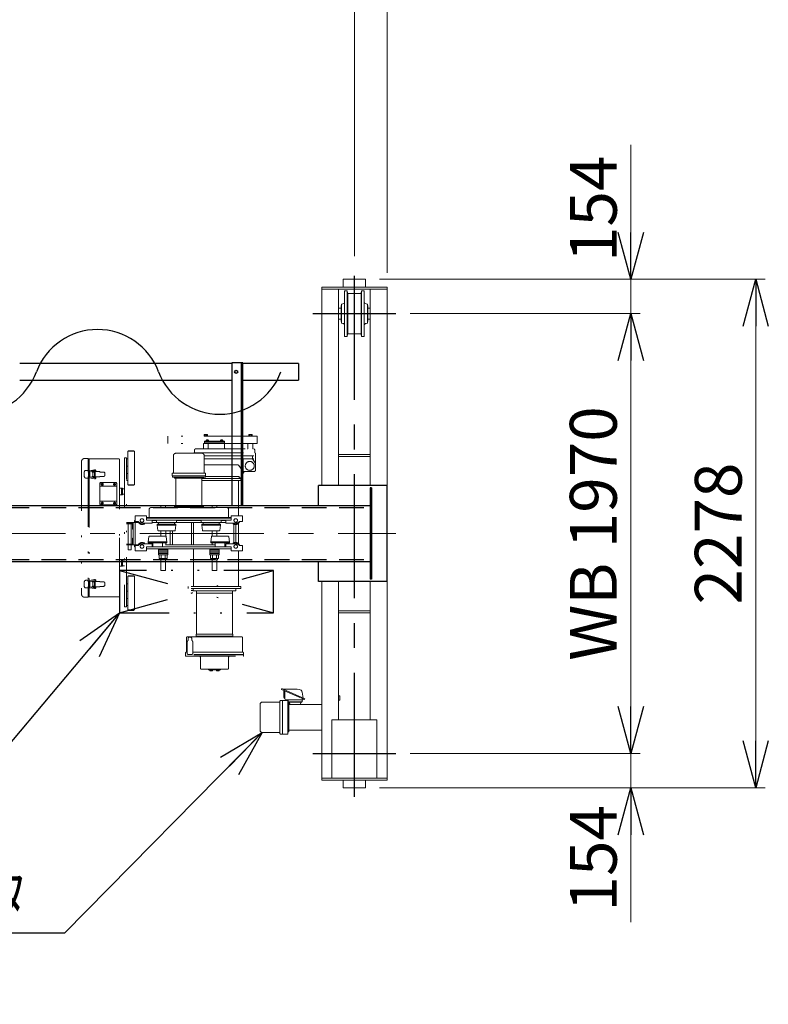
# Model space of a CAD drawing. Units: millimetres. Extents: x -185 to 185, y -134 to 137.
# Drawn here: x 41 to 89, y 37 to 100 of the extents above; entities that cross this region are included whole.
import ezdxf
from ezdxf.enums import TextEntityAlignment as Align

# ---------------------------------------------------------------- set-up
doc = ezdxf.new("R2010")
doc.units = ezdxf.units.MM
doc.header["$LTSCALE"] = 0.25
for name, pattern in [('CENTER', [50.8, 31.75, -6.35, 6.35, -6.35]), ('DASHED2', [9.525, 6.35, -3.175]), ('DIVIDE', [31.75, 12.7, -6.35, 0, -6.35, 0, -6.35])]:
    doc.linetypes.add(name, pattern=pattern)
doc.layers.add('Layer0016', color=7, linetype='Continuous')
doc.styles.add('dcStyle0', font='txt.shx', dxfattribs={"width": 0.8, "bigfont": 'bigfont'})
doc.dimstyles.new('dc_Rotated', dxfattribs={"dimtxt": 3, "dimasz": 3.000002, "dimexe": 0.6, "dimexo": 0.9, "dimgap": 0.9, "dimtad": 3, "dimdsep": 46, "dimtxsty": 'dcStyle0', "dimblk1": 'OPEN30', "dimblk2": 'OPEN30', "dimsah": 1, "dimcen": 0.09, "dimse1": 1, "dimclrd": 91, "dimclre": 91, "dimclrt": 7, "dimadec": 0, "dimazin": 2, "dimtfac": 1, "dimtdec": 4, "dimtmove": 0, "dimatfit": 3, "dimfxl": 1, "dimarcsym": 0})

# ---------------------------------------------------------------- blocks, each defined once
blk = doc.blocks.new('DC_GROUP_MSOI0115_R0_15')
at = {"layer": 'Layer0016', "color": 6, "linetype": 'Continuous', "lineweight": 25}
blk.add_circle((54.83, 77.264), 0.1, dxfattribs=at)
blk = doc.blocks.new('DC_GROUP_MSOI0115_R0_14')
at = {"layer": 'Layer0016', "color": 7, "linetype": 'Continuous', "lineweight": 25}
for p, q in [((55.259, 77.835), (54.545, 77.835)), ((54.545, 77.835), (54.545, 68.707)), ((55.259, 68.707), (55.259, 77.835))]:
    blk.add_line(p, q, dxfattribs=at)
at = {"layer": 'Layer0016', "color": 6, "linetype": 'Continuous', "lineweight": 25}
blk.add_line((55.173, 68.707), (55.173, 77.835), dxfattribs=at)
at = {"layer": 'Layer0016', "linetype": 'Continuous'}
blk.add_blockref('DC_GROUP_MSOI0115_R0_15', (0, 0), dxfattribs=at)
blk = doc.blocks.new('_Open30')
at = {"color": 0, "linetype": 'ByBlock', "lineweight": -2}
for p, q in [((-1, 0.267949), (0, 0)), ((0, 0), (-1, -0.267949)), ((0, 0), (-1, 0))]:
    blk.add_line(p, q, dxfattribs=at)
blk = doc.blocks.new('*D33')
at = {"layer": 'Layer0016', "color": 91, "linetype": 'Continuous', "lineweight": 13}
for p, q in [((64.016, 83.192), (88.692, 83.192)), ((88.092, 50.65), (88.092, 83.192)), ((64.016, 50.65), (88.692, 50.65))]:
    blk.add_line(p, q, dxfattribs=at)
at = {"layer": 'Layer0016', "color": 91, "xscale": 3.000002807615286, "yscale": 2.999989368223643}
for p, rotation in [((88.092, 83.192), 90), ((88.092, 50.65), 270)]:
    blk.add_blockref('_Open30', p, dxfattribs=dict(at, rotation=rotation))
at = {"layer": 'Layer0016', "color": 7, "insert": (87.192, 66.921), "char_height": 3, "width": 15.75, "attachment_point": 8, "rotation": 90, "style": 'dcStyle0'}
blk.add_mtext('\\T1.00;2278', dxfattribs=at)
blk = doc.blocks.new('*D34')
at = {"layer": 'Layer0016', "color": 91, "linetype": 'Continuous', "lineweight": 13}
for p, q in [((65.959, 52.85), (80.692, 52.85)), ((80.092, 50.65), (80.092, 52.85)), ((64.016, 50.65), (80.692, 50.65)), ((80.092, 42.052), (80.092, 50.65))]:
    blk.add_line(p, q, dxfattribs=at)
at = {"layer": 'Layer0016', "color": 91, "xscale": 3.000002807615286, "yscale": 2.999989368223643, "rotation": 90}
blk.add_blockref('_Open30', (80.092, 50.65), dxfattribs=at)
at = {"layer": 'Layer0016', "color": 7, "insert": (79.192, 49.552), "char_height": 3, "width": 12.75, "attachment_point": 9, "rotation": 90, "style": 'dcStyle0'}
blk.add_mtext('\\T1.00;154', dxfattribs=at)
blk = doc.blocks.new('*D35')
at = {"layer": 'Layer0016', "color": 91, "linetype": 'Continuous', "lineweight": 13}
for p, q in [((65.959, 80.992), (80.692, 80.992)), ((80.092, 52.85), (80.092, 80.992)), ((65.959, 52.85), (80.692, 52.85))]:
    blk.add_line(p, q, dxfattribs=at)
at = {"layer": 'Layer0016', "color": 91, "xscale": 3.000002807615286, "yscale": 2.999989368223643}
for p, rotation in [((80.092, 80.992), 90), ((80.092, 52.85), 270)]:
    blk.add_blockref('_Open30', p, dxfattribs=dict(at, rotation=rotation))
at = {"layer": 'Layer0016', "color": 7, "insert": (79.192, 66.921), "char_height": 3, "width": 24.75, "attachment_point": 8, "rotation": 90, "style": 'dcStyle0'}
blk.add_mtext('\\T1.00;WB 1970', dxfattribs=at)
blk = doc.blocks.new('*D36')
at = {"layer": 'Layer0016', "color": 91, "linetype": 'Continuous', "lineweight": 13}
for p, q in [((80.092, 91.79), (80.092, 83.192)), ((64.016, 83.192), (80.692, 83.192)), ((80.092, 80.992), (80.092, 83.192)), ((65.959, 80.992), (80.692, 80.992))]:
    blk.add_line(p, q, dxfattribs=at)
at = {"layer": 'Layer0016', "color": 91, "xscale": 3.000002807615286, "yscale": 2.999989368223643, "rotation": 270}
blk.add_blockref('_Open30', (80.092, 83.192), dxfattribs=at)
at = {"layer": 'Layer0016', "color": 7, "insert": (79.192, 84.29), "char_height": 3, "width": 12.75, "attachment_point": 7, "rotation": 90, "style": 'dcStyle0'}
blk.add_mtext('\\T1.00;154', dxfattribs=at)
blk = doc.blocks.new('*D39')
at = {"layer": 'Layer0016', "color": 91, "linetype": 'Continuous', "lineweight": 13}
for p, q in [((-153.97, 83.592), (-153.97, 115.092)), ((64.487, 83.592), (64.487, 115.092)), ((-153.97, 114.492), (64.487, 114.492))]:
    blk.add_line(p, q, dxfattribs=at)
at = {"layer": 'Layer0016', "color": 91, "xscale": 3.000002807615286, "yscale": 2.999989368223643}
for p, rotation in [((-153.97, 114.492), 180), ((64.487, 114.492), 360)]:
    blk.add_blockref('_Open30', p, dxfattribs=dict(at, rotation=rotation))
at = {"layer": 'Layer0016', "color": 7, "insert": (-44.741, 115.392), "char_height": 3, "width": 39.75, "attachment_point": 8, "style": 'dcStyle0'}
blk.add_mtext('\\T1.00;クレーン全長\u300015292', dxfattribs=at)
blk = doc.blocks.new('*D41')
at = {"layer": 'Layer0016', "color": 91, "linetype": 'Continuous', "lineweight": 13}
for p, q in [((-151.884, 84.664), (-151.884, 107.092)), ((-151.884, 106.492), (62.402, 106.492)), ((62.402, 84.664), (62.402, 107.092))]:
    blk.add_line(p, q, dxfattribs=at)
at = {"layer": 'Layer0016', "color": 91, "xscale": 3.000002807615286, "yscale": 2.999989368223643}
for p, rotation in [((-151.884, 106.492), 180), ((62.402, 106.492), 360)]:
    blk.add_blockref('_Open30', p, dxfattribs=dict(at, rotation=rotation))
at = {"layer": 'Layer0016', "color": 7, "insert": (-44.741, 107.392), "char_height": 3, "width": 42.75, "attachment_point": 8, "style": 'dcStyle0'}
blk.add_mtext('\\T1.00;クレーンスパン\u300015000', dxfattribs=at)
blk = doc.blocks.new('*D42')
at = {"layer": 'Layer0016', "color": 91, "linetype": 'Continuous', "lineweight": 13}
for p, q in [((62.402, 84.664), (62.402, 107.092)), ((62.402, 106.492), (64.487, 106.492)), ((64.487, 83.592), (64.487, 107.092)), ((73.085, 106.492), (64.487, 106.492))]:
    blk.add_line(p, q, dxfattribs=at)
at = {"layer": 'Layer0016', "color": 91, "xscale": 3.000002807615286, "yscale": 2.999989368223643, "rotation": 180}
blk.add_blockref('_Open30', (64.487, 106.492), dxfattribs=at)
at = {"layer": 'Layer0016', "color": 7, "insert": (65.585, 107.392), "char_height": 3, "width": 12.75, "attachment_point": 7, "style": 'dcStyle0'}
blk.add_mtext('\\T1.00;146', dxfattribs=at)
blk = doc.blocks.new('DC_GROUP_MSOI0115_R0_29')
at = {"layer": 'Layer0016', "color": 91, "linetype": 'Continuous', "lineweight": 25}
for p, q in [((47.366, 61.85), (38.429, 51.215)), ((38.429, 51.215), (28.529, 51.215))]:
    blk.add_line(p, q, dxfattribs=at)
at = {"layer": 'Layer0016', "color": 91, "xscale": 3.000002807615286, "yscale": 2.999989368223643, "rotation": 49.95763087707748}
blk.add_blockref('_Open30', (47.366, 61.85), dxfattribs=at)
at = {"layer": 'Layer0016', "color": 7, "style": 'dcStyle0', "width": 0.988235}
blk.add_text('制御盤', height=3, dxfattribs=at).set_placement((28.829, 52.115), (36.029, 52.115), align=Align.FIT)
blk = doc.blocks.new('DC_GROUP_MSOI0115_R0_30')
at = {"layer": 'Layer0016', "color": 91, "linetype": 'Continuous', "lineweight": 25}
for p, q in [((56.506, 54.183), (43.84, 41.349)), ((43.84, 41.349), (17.14, 41.349))]:
    blk.add_line(p, q, dxfattribs=at)
at = {"layer": 'Layer0016', "color": 91, "xscale": 3.000002807615286, "yscale": 2.999989368223643, "rotation": 45.37672800273728}
blk.add_blockref('_Open30', (56.506, 54.183), dxfattribs=at)
at = {"layer": 'Layer0016', "color": 7, "style": 'dcStyle0', "width": 0.949153}
blk.add_text('走行用ギャードモータ', height=3, dxfattribs=at).set_placement((17.44, 42.249), (41.44, 42.249), align=Align.FIT)
blk = doc.blocks.new('DC_GROUP_MSOI0115_R0_59')
at = {"layer": 'Layer0016', "color": 30, "linetype": 'Continuous', "lineweight": 18}
for p, q in [((57.752, 57), (57.73, 56.95)), ((57.73, 56.95), (59.197, 56.297)), ((57.752, 57), (57.838, 56.962)), ((59.219, 56.347), (57.838, 56.962)), ((57.885, 56.621), (57.885, 56.814)), ((57.927, 56.857), (57.942, 56.857)), ((57.942, 56.814), (57.942, 56.856)), ((57.942, 56.35), (57.942, 56.814)), ((59.117, 56.392), (59.06, 56.768)), ((57.885, 56.621), (57.885, 56.429)), ((57.927, 56.386), (57.942, 56.386)), ((58.013, 56.279), (59.049, 56.279)), ((58.908, 56.279), (59.06, 56.279)), ((59.113, 56.334), (59.1, 56.304)), ((59.219, 56.347), (59.197, 56.297))]:
    blk.add_line(p, q, dxfattribs=at)
for centre, radius, start, end in [((58.25, 48.4), 8.571, 85.89785, 92.75925), ((57.927, 56.814), 0.0429, 90, 180), ((58.848, 56.736), 0.214, 8.62407, 85.89785), ((57.927, 56.429), 0.0429, 180, 270), ((58.013, 56.35), 0.0714, 180, 270), ((59.06, 56.321), 0.0429, 270, 336)]:
    blk.add_arc(centre, radius, start, end, dxfattribs=at)
blk = doc.blocks.new('DC_GROUP_MSOI0115_R0_58')
at = {"layer": 'Layer0016', "color": 30, "linetype": 'Continuous', "lineweight": 18}
for p, q in [((58.163, 56.15), (58.163, 56.279)), ((58.163, 56.15), (59.049, 56.15)), ((58.177, 56.127), (58.177, 56.15)), ((58.177, 56.127), (59.035, 56.127)), ((58.268, 56.007), (58.249, 56.104)), ((58.944, 56.007), (58.963, 56.104)), ((59.035, 56.127), (59.035, 56.15)), ((59.049, 56.15), (59.049, 56.279))]:
    blk.add_line(p, q, dxfattribs=at)
for centre, start, end in [((58.221, 56.099), 11.30993, 90), ((58.991, 56.099), 90, 168.69007), ((58.296, 56.013), 191.30993, 270), ((58.916, 56.013), 270, 348.69007)]:
    blk.add_arc(centre, 0.0286, start, end, dxfattribs=at)
at = {"layer": 'Layer0016', "linetype": 'Continuous'}
blk.add_blockref('DC_GROUP_MSOI0115_R0_59', (0, 0), dxfattribs=at)
blk = doc.blocks.new('DC_GROUP_MSOI0115_R0_57')
at = {"layer": 'Layer0016', "color": 30, "linetype": 'Continuous', "lineweight": 18}
for p, q in [((61.687, 83.192), (63.116, 83.192)), ((61.687, 83.192), (61.687, 82.692)), ((63.116, 83.192), (63.116, 82.692)), ((60.316, 82.692), (64.487, 82.692)), ((60.316, 82.692), (60.316, 69.992)), ((60.316, 82.564), (64.487, 82.564)), ((61.387, 82.564), (61.387, 69.992)), ((63.416, 82.564), (63.416, 69.992)), ((64.487, 82.692), (64.487, 51.15)), ((61.945, 82.457), (61.773, 82.457)), ((61.773, 82.457), (61.773, 80.992)), ((61.945, 82.457), (61.968, 82.308)), ((61.945, 82.457), (61.945, 80.992)), ((61.973, 82.295), (61.973, 80.992)), ((62.402, 82.278), (62.004, 82.278)), ((62.402, 82.278), (62.8, 82.278)), ((62.83, 82.295), (62.83, 80.992)), ((62.859, 82.457), (62.835, 82.308)), ((62.859, 82.457), (62.859, 80.992)), ((62.859, 82.457), (63.03, 82.457)), ((63.03, 82.457), (63.03, 80.992)), ((61.545, 81.35), (61.387, 81.35)), ((61.545, 81.478), (61.545, 80.506)), ((61.573, 81.6), (61.655, 81.615)), ((61.573, 81.6), (61.573, 80.992)), ((63.23, 81.6), (63.148, 81.615)), ((63.23, 81.6), (63.23, 80.992)), ((63.259, 81.478), (63.259, 80.506)), ((63.259, 81.35), (63.416, 81.35)), ((61.545, 80.635), (61.387, 80.635)), ((61.573, 80.385), (61.573, 80.992)), ((61.773, 79.528), (61.773, 80.992)), ((61.945, 79.528), (61.945, 80.992)), ((61.973, 79.69), (61.973, 80.992)), ((62.83, 79.69), (62.83, 80.992)), ((62.859, 79.528), (62.859, 80.992)), ((63.03, 79.528), (63.03, 80.992)), ((63.23, 80.385), (63.23, 80.992)), ((63.259, 80.635), (63.416, 80.635)), ((61.573, 80.385), (61.655, 80.37)), ((63.23, 80.385), (63.148, 80.37)), ((61.945, 79.528), (61.773, 79.528)), ((61.945, 79.528), (61.968, 79.677)), ((62.402, 79.707), (62.004, 79.707)), ((62.402, 79.707), (62.8, 79.707)), ((62.859, 79.528), (62.835, 79.677)), ((62.859, 79.528), (63.03, 79.528)), ((61.387, 71.985), (63.416, 71.985)), ((61.387, 71.857), (63.416, 71.857)), ((60.316, 63.85), (60.316, 51.15)), ((61.387, 63.85), (61.387, 54.992)), ((63.416, 63.85), (63.416, 54.992)), ((61.387, 61.985), (63.416, 61.985)), ((61.387, 61.857), (63.416, 61.857)), ((57.62, 56.14), (56.506, 56.14)), ((57.635, 54.119), (57.635, 56.204)), ((57.663, 56.233), (57.792, 56.233)), ((57.792, 54.076), (57.792, 56.247)), ((57.792, 56.247), (58.12, 56.247)), ((58.149, 54.104), (58.149, 56.219)), ((58.149, 56.09), (58.199, 56.09)), ((58.199, 54.233), (58.199, 56.09)), ((61.387, 56.542), (61.473, 56.542)), ((61.387, 56.271), (61.473, 56.271)), ((61.473, 56.271), (61.473, 56.542)), ((56.363, 54.326), (56.363, 55.997)), ((58.199, 55.984), (60.316, 55.984)), ((57.62, 54.183), (56.506, 54.183)), ((58.149, 54.233), (58.199, 54.233)), ((58.199, 54.339), (60.316, 54.339)), ((57.663, 54.09), (57.792, 54.09)), ((57.792, 54.076), (58.12, 54.076)), ((60.316, 51.278), (64.487, 51.278)), ((60.316, 51.15), (64.487, 51.15)), ((61.687, 50.65), (61.687, 51.15)), ((63.116, 50.65), (63.116, 51.15)), ((61.687, 50.65), (63.116, 50.65))]:
    blk.add_line(p, q, dxfattribs=at)
at = {"layer": 'Layer0016', "color": 7, "linetype": 'CENTER', "lineweight": 25}
for p, q in [((62.402, 50.078), (62.402, 83.764)), ((59.745, 80.992), (65.059, 80.992)), ((59.745, 52.85), (65.059, 52.85))]:
    blk.add_line(p, q, dxfattribs=at)
at = {"layer": 'Layer0016', "color": 30, "linetype": 'Continuous', "lineweight": 13}
for p, q in [((60.959, 54.992), (63.845, 54.992)), ((60.959, 51.278), (60.959, 54.992)), ((63.845, 51.278), (63.845, 54.992))]:
    blk.add_line(p, q, dxfattribs=at)
at = {"layer": 'Layer0016', "color": 30, "linetype": 'Continuous', "lineweight": 18}
for centre, radius, start, end in [((62.004, 82.314), 0.0357, 189.09033, 270), ((62.8, 82.314), 0.0357, 270, 350.90967), ((61.573, 81.478), 0.0286, 90.00016, 180), ((61.629, 81.755), 0.143, 280.77846, 354.62335), ((63.175, 81.755), 0.143, 185.37665, 259.22154), ((63.23, 81.478), 0.0286, 0, 89.99984), ((61.573, 80.507), 0.0286, 180, 269.99984), ((61.629, 80.229), 0.143, 5.37665, 79.22154), ((63.175, 80.229), 0.143, 100.77846, 174.62335), ((63.23, 80.507), 0.0286, 270.00016, 0), ((62.004, 79.671), 0.0357, 90, 170.90967), ((62.8, 79.671), 0.0357, 9.09033, 90), ((56.506, 55.997), 0.143, 90, 180), ((57.62, 56.154), 0.0143, 270, 0), ((57.663, 56.204), 0.0286, 90, 180), ((58.12, 56.219), 0.0286, 0, 90), ((56.506, 54.326), 0.143, 180, 270), ((57.62, 54.169), 0.0143, 0, 90), ((57.663, 54.119), 0.0286, 180, 270), ((58.12, 54.104), 0.0286, 270, 0)]:
    blk.add_arc(centre, radius, start, end, dxfattribs=at)
at = {"layer": 'Layer0016', "linetype": 'Continuous'}
blk.add_blockref('DC_GROUP_MSOI0115_R0_58', (0, 0), dxfattribs=at)
blk = doc.blocks.new('DC_GROUP_MSOI0115_R0_60')
at = {"layer": 'Layer0016', "color": 7, "linetype": 'DIVIDE', "lineweight": 25}
for p, q in [((57.223, 64.564), (47.366, 64.564)), ((47.366, 64.564), (57.223, 61.85)), ((47.366, 64.564), (47.366, 61.85)), ((47.366, 61.85), (57.223, 64.564)), ((57.223, 61.85), (57.223, 64.564)), ((47.366, 61.85), (57.223, 61.85))]:
    blk.add_line(p, q, dxfattribs=at)
blk = doc.blocks.new('DC_GROUP_MSOI0115_R0_63')
at = {"layer": 'Layer0016', "color": 6, "linetype": 'DIVIDE', "lineweight": 18}
for p, q in [((56.173, 73.15), (50.459, 73.15)), ((50.459, 73.15), (50.459, 72.692)), ((52.784, 73.15), (52.784, 73.176)), ((52.784, 73.176), (52.991, 73.176)), ((52.991, 73.15), (52.784, 73.15)), ((52.787, 73.248), (52.803, 73.258)), ((52.787, 73.176), (52.787, 73.248)), ((52.988, 73.176), (52.787, 73.176)), ((52.803, 73.258), (52.972, 73.258)), ((52.837, 73.248), (52.837, 73.176)), ((52.881, 73.176), (52.887, 73.15)), ((52.894, 73.176), (52.901, 73.15)), ((52.938, 73.248), (52.938, 73.176)), ((52.972, 73.258), (52.988, 73.248)), ((52.988, 73.248), (52.988, 73.176)), ((52.991, 73.176), (52.991, 73.15)), ((55.641, 73.15), (55.641, 73.176)), ((55.641, 73.176), (55.848, 73.176)), ((55.848, 73.15), (55.641, 73.15)), ((55.644, 73.248), (55.66, 73.258)), ((55.644, 73.176), (55.644, 73.248)), ((55.845, 73.176), (55.644, 73.176)), ((55.66, 73.258), (55.829, 73.258)), ((55.694, 73.248), (55.694, 73.176)), ((55.738, 73.176), (55.745, 73.15)), ((55.751, 73.176), (55.758, 73.15)), ((55.795, 73.248), (55.795, 73.176)), ((55.829, 73.258), (55.845, 73.248)), ((55.845, 73.248), (55.845, 73.176)), ((55.848, 73.176), (55.848, 73.15)), ((56.173, 73.15), (56.173, 72.692)), ((56.173, 72.692), (50.459, 72.692)), ((52.73, 72.664), (52.73, 72.364)), ((52.759, 72.692), (53.016, 72.692)), ((52.802, 72.835), (52.802, 72.692)), ((52.802, 72.835), (52.802, 72.771)), ((54.087, 72.835), (52.802, 72.835)), ((54.087, 72.771), (52.802, 72.771)), ((53.071, 72.857), (52.909, 72.857)), ((52.909, 72.857), (52.909, 72.835)), ((52.909, 72.835), (53.071, 72.835)), ((52.915, 72.857), (52.915, 72.878)), ((52.99, 72.835), (52.978, 72.857)), ((52.99, 72.857), (53.002, 72.835)), ((53.045, 72.664), (53.045, 72.364)), ((53.065, 72.857), (53.065, 72.878)), ((53.071, 72.857), (53.071, 72.835)), ((53.981, 72.857), (53.818, 72.857)), ((53.818, 72.857), (53.818, 72.835)), ((53.818, 72.835), (53.981, 72.835)), ((53.824, 72.857), (53.824, 72.878)), ((53.899, 72.835), (53.887, 72.857)), ((53.899, 72.857), (53.911, 72.835)), ((53.974, 72.857), (53.974, 72.878)), ((53.981, 72.857), (53.981, 72.835)), ((54.087, 72.835), (54.087, 72.692)), ((54.087, 72.692), (54.087, 72.407)), ((55.587, 72.664), (55.587, 72.364)), ((55.616, 72.692), (55.873, 72.692)), ((55.902, 72.664), (55.902, 72.364)), ((47.887, 70.042), (47.887, 72.185)), ((47.887, 72.185), (48.316, 72.185)), ((47.905, 70.042), (47.905, 72.185)), ((47.922, 72.185), (47.922, 72.22)), ((47.922, 72.22), (48.282, 72.22)), ((48.282, 72.185), (48.282, 72.22)), ((48.316, 70.042), (48.316, 72.185)), ((50.823, 71.914), (50.823, 70.78)), ((52.637, 72.057), (50.966, 72.057)), ((52.13, 72.078), (56.03, 72.078)), ((52.13, 72.057), (52.13, 72.078)), ((52.173, 72.107), (52.173, 72.278)), ((52.23, 72.335), (55.959, 72.335)), ((52.78, 71.914), (52.78, 70.78)), ((52.78, 71.892), (56.059, 71.892)), ((55.873, 71.724), (55.873, 71.892)), ((56.016, 72.107), (56.016, 72.278)), ((56.059, 70.95), (56.059, 72.05)), ((44.937, 71.554), (44.937, 63.017)), ((45.099, 71.714), (45.367, 71.714)), ((45.367, 71.714), (45.367, 70.9)), ((45.367, 71.704), (45.417, 71.704)), ((45.417, 71.704), (45.417, 70.936)), ((45.436, 71.692), (47.327, 71.692)), ((47.367, 71.652), (47.367, 66.642)), ((47.802, 71.771), (47.673, 71.771)), ((47.673, 71.771), (47.673, 62.242)), ((47.802, 62.242), (47.802, 71.771)), ((47.887, 71.7), (47.802, 71.7)), ((47.802, 71.242), (47.887, 71.242)), ((47.887, 71.242), (47.887, 71.7)), ((47.887, 71.7), (47.887, 71.242)), ((47.887, 71.7), (47.887, 71.242)), ((52.78, 71.707), (56.059, 71.707)), ((52.78, 71.307), (54.957, 71.307)), ((55.256, 70.917), (55.004, 71.282)), ((55.273, 70.901), (55.273, 71.707)), ((55.882, 71.692), (56.05, 71.435)), ((45.11, 70.857), (45.11, 70.571)), ((45.31, 70.957), (45.21, 70.957)), ((45.367, 70.9), (45.367, 70.857)), ((45.386, 70.857), (45.367, 70.857)), ((45.367, 70.528), (45.367, 70.571)), ((45.386, 70.571), (45.367, 70.571)), ((45.386, 70.885), (45.386, 70.542)), ((45.467, 70.857), (45.387, 70.857)), ((45.387, 70.857), (45.387, 70.571)), ((45.467, 70.571), (45.387, 70.571)), ((45.404, 70.857), (45.404, 70.571)), ((45.771, 71.001), (45.434, 70.941)), ((45.443, 70.873), (45.443, 70.857)), ((45.443, 70.571), (45.443, 70.554)), ((45.781, 70.945), (45.455, 70.887)), ((45.467, 70.857), (45.467, 70.571)), ((45.611, 70.88), (45.611, 70.857)), ((46.098, 70.88), (45.611, 70.88)), ((45.806, 70.857), (45.611, 70.857)), ((45.806, 70.571), (45.611, 70.571)), ((45.611, 70.571), (45.611, 70.548)), ((45.806, 70.85), (45.652, 70.85)), ((45.652, 70.85), (45.652, 70.578)), ((45.806, 70.578), (45.652, 70.578)), ((45.739, 70.892), (45.682, 70.892)), ((45.682, 70.892), (45.682, 70.88)), ((45.682, 70.857), (45.682, 70.85)), ((45.682, 70.578), (45.682, 70.571)), ((45.739, 70.892), (45.739, 70.88)), ((45.739, 70.857), (45.739, 70.85)), ((45.739, 70.578), (45.739, 70.571)), ((45.769, 70.85), (45.769, 70.578)), ((45.798, 70.933), (45.807, 70.88)), ((45.806, 70.857), (45.806, 70.571)), ((45.854, 70.943), (45.865, 70.88)), ((46.098, 70.88), (46.098, 70.857)), ((46.338, 70.857), (46.098, 70.857)), ((46.098, 70.571), (46.098, 70.548)), ((46.338, 70.571), (46.098, 70.571)), ((46.423, 70.771), (46.423, 70.657)), ((47.887, 70.771), (47.802, 70.771)), ((47.887, 70.314), (47.887, 70.771)), ((47.887, 70.771), (47.887, 70.314)), ((47.887, 70.771), (47.887, 70.314)), ((50.73, 70.78), (50.73, 70.622)), ((52.873, 70.78), (50.73, 70.78)), ((52.873, 70.622), (50.73, 70.622)), ((50.745, 70.622), (50.745, 70.522)), ((52.859, 70.622), (52.859, 70.522)), ((52.859, 70.564), (55.016, 70.564)), ((52.873, 70.78), (52.873, 70.622)), ((55.016, 70.564), (55.016, 70.442)), ((55.159, 70.664), (55.159, 70.53)), ((55.187, 70.692), (55.202, 70.692)), ((55.23, 70.721), (55.23, 70.955)), ((55.255, 70.763), (55.368, 70.892)), ((55.303, 70.892), (56.002, 70.892)), ((45.31, 70.471), (45.21, 70.471)), ((45.367, 70.528), (45.367, 63.871)), ((45.417, 70.489), (45.417, 63.907)), ((45.771, 70.427), (45.434, 70.486)), ((45.781, 70.483), (45.455, 70.54)), ((46.098, 70.548), (45.611, 70.548)), ((45.682, 70.548), (45.682, 70.535)), ((45.739, 70.535), (45.682, 70.535)), ((45.739, 70.548), (45.739, 70.535)), ((45.807, 70.548), (45.798, 70.494)), ((45.865, 70.548), (45.854, 70.484)), ((46.139, 70.178), (46.11, 70.15)), ((46.167, 70.178), (46.11, 70.121)), ((46.11, 70.15), (46.11, 68.778)), ((46.11, 69.942), (47.196, 69.942)), ((46.139, 70.178), (47.167, 70.178)), ((46.284, 70.047), (46.236, 70.095)), ((46.284, 70.095), (46.236, 70.047)), ((47.07, 70.047), (47.022, 70.095)), ((47.07, 70.095), (47.022, 70.047)), ((47.196, 70.121), (47.139, 70.178)), ((47.196, 70.15), (47.167, 70.178)), ((47.196, 70.15), (47.196, 68.778)), ((47.802, 70.314), (47.887, 70.314)), ((47.887, 70.042), (48.316, 70.042)), ((47.922, 70.008), (47.922, 70.042)), ((47.922, 70.008), (48.282, 70.008)), ((48.282, 70.008), (48.282, 70.042)), ((52.859, 70.522), (50.745, 70.522)), ((50.873, 70.522), (50.873, 70.472)), ((52.73, 70.472), (50.873, 70.472)), ((50.979, 70.472), (50.979, 68.701)), ((52.625, 70.472), (52.625, 68.701)), ((55.123, 70.442), (52.625, 70.442)), ((55.123, 70.314), (52.625, 70.314)), ((52.73, 70.522), (52.73, 70.472)), ((54.987, 70.314), (54.987, 68.044)), ((55.039, 70.483), (55.136, 70.502)), ((55.123, 70.442), (55.123, 70.314)), ((47.367, 69.828), (47.545, 69.828)), ((47.367, 69.4), (47.545, 69.4)), ((47.499, 69.828), (47.499, 69.4)), ((47.545, 69.828), (47.545, 69.4)), ((47.673, 69.792), (47.545, 69.792)), ((47.545, 69.792), (47.545, 69.435)), ((47.545, 69.435), (47.545, 69.792)), ((47.545, 69.435), (47.673, 69.435)), ((46.11, 68.985), (47.196, 68.985)), ((46.11, 68.807), (46.167, 68.75)), ((46.11, 68.778), (46.139, 68.75)), ((46.139, 68.75), (47.167, 68.75)), ((46.284, 68.832), (46.236, 68.881)), ((46.284, 68.881), (46.236, 68.832)), ((47.07, 68.832), (47.022, 68.881)), ((47.07, 68.881), (47.022, 68.832)), ((47.139, 68.75), (47.196, 68.807)), ((47.196, 68.778), (47.167, 68.75)), ((50.302, 68.707), (50.016, 68.707)), ((50.016, 68.707), (50.016, 68.588)), ((50.302, 68.707), (50.302, 68.588)), ((52.73, 68.701), (50.873, 68.701)), ((50.873, 68.701), (50.873, 68.58)), ((52.73, 68.701), (52.73, 68.58)), ((53.587, 68.707), (53.302, 68.707)), ((53.302, 68.707), (53.302, 68.588)), ((53.587, 68.707), (53.587, 68.588)), ((49.087, 68.044), (48.373, 68.044)), ((48.373, 67.701), (48.373, 68.044)), ((49.087, 67.78), (49.087, 68.044)), ((49.265, 67.945), (49.265, 68.472)), ((51.802, 68.58), (49.372, 68.58)), ((50.359, 68.588), (49.959, 68.588)), ((49.959, 68.588), (49.959, 68.58)), ((50.127, 68.58), (50.127, 68.588)), ((50.191, 68.58), (50.191, 68.588)), ((50.359, 68.588), (50.359, 68.58)), ((52.73, 68.651), (50.873, 68.651)), ((51.802, 68.58), (54.232, 68.58)), ((53.645, 68.588), (53.245, 68.588)), ((53.245, 68.588), (53.245, 68.58)), ((53.412, 68.58), (53.412, 68.588)), ((53.477, 68.58), (53.477, 68.588)), ((53.645, 68.588), (53.645, 68.58)), ((54.339, 67.945), (54.339, 68.472)), ((54.516, 68.044), (55.23, 68.044)), ((54.516, 67.78), (54.516, 68.044)), ((55.23, 67.701), (55.23, 68.044)), ((48.23, 67.628), (47.802, 67.628)), ((48.159, 67.542), (47.802, 67.542)), ((48.145, 67.585), (47.816, 67.585)), ((48.145, 67.585), (47.816, 67.585)), ((47.923, 66.242), (47.923, 67.542)), ((48.109, 66.242), (48.109, 67.542)), ((48.187, 67.542), (48.187, 67.242)), ((48.23, 67.628), (48.23, 67.2)), ((48.23, 67.621), (48.23, 66.207)), ((48.584, 67.621), (48.23, 67.621)), ((48.316, 67.621), (48.316, 67.75)), ((48.373, 67.75), (48.316, 67.75)), ((48.359, 67.621), (48.359, 66.207)), ((48.529, 67.701), (48.373, 67.701)), ((48.556, 67.692), (48.687, 67.587)), ((49.445, 67.587), (48.687, 67.587)), ((48.687, 67.522), (48.687, 67.528)), ((48.699, 67.522), (48.687, 67.522)), ((48.959, 67.522), (48.904, 67.522)), ((48.959, 67.522), (48.959, 67.555)), ((51.802, 67.908), (49.087, 67.908)), ((51.802, 67.78), (49.087, 67.78)), ((49.123, 67.908), (49.123, 67.945)), ((51.802, 67.945), (49.123, 67.945)), ((49.445, 67.587), (49.445, 67.78)), ((49.737, 67.75), (49.445, 67.75)), ((49.859, 67.621), (49.445, 67.621)), ((49.737, 67.78), (49.737, 67.637)), ((50.373, 67.637), (49.737, 67.637)), ((49.773, 67.451), (49.773, 67.522)), ((50.373, 67.522), (49.773, 67.522)), ((49.773, 67.451), (49.819, 67.125)), ((50.373, 67.451), (49.773, 67.451)), ((49.859, 67.522), (49.859, 67.637)), ((50.373, 67.637), (51.009, 67.637)), ((50.373, 67.522), (50.973, 67.522)), ((50.373, 67.451), (50.973, 67.451)), ((50.887, 67.522), (50.887, 67.637)), ((52.716, 67.621), (50.887, 67.621)), ((50.973, 67.451), (50.927, 67.125)), ((50.973, 67.451), (50.973, 67.522)), ((51.009, 67.78), (51.009, 67.637)), ((52.595, 67.75), (51.009, 67.75)), ((51.802, 67.945), (54.48, 67.945)), ((51.802, 67.908), (54.516, 67.908)), ((51.802, 67.78), (54.516, 67.78)), ((51.973, 67.621), (51.973, 66.207)), ((52.102, 67.621), (52.102, 66.22)), ((52.595, 67.78), (52.595, 67.637)), ((53.23, 67.637), (52.595, 67.637)), ((52.63, 67.451), (52.63, 67.522)), ((53.23, 67.522), (52.63, 67.522)), ((52.63, 67.451), (52.676, 67.125)), ((53.23, 67.451), (52.63, 67.451)), ((52.716, 67.522), (52.716, 67.637)), ((53.23, 67.637), (53.866, 67.637)), ((53.23, 67.522), (53.83, 67.522)), ((53.23, 67.451), (53.83, 67.451)), ((53.745, 67.522), (53.745, 67.637)), ((54.159, 67.621), (53.745, 67.621)), ((53.83, 67.451), (53.785, 67.125)), ((53.83, 67.451), (53.83, 67.522)), ((53.866, 67.78), (53.866, 67.637)), ((54.159, 67.75), (53.866, 67.75)), ((54.159, 67.587), (54.159, 67.78)), ((54.159, 67.587), (54.916, 67.587)), ((54.48, 67.908), (54.48, 67.945)), ((54.645, 67.522), (54.645, 67.555)), ((54.645, 67.522), (54.699, 67.522)), ((54.687, 67.522), (54.687, 66.327)), ((54.816, 67.587), (54.816, 66.285)), ((54.904, 67.522), (54.916, 67.522)), ((55.047, 67.692), (54.916, 67.587)), ((54.916, 67.522), (54.916, 67.528)), ((54.987, 67.58), (54.987, 66.269)), ((55.074, 67.701), (55.23, 67.701)), ((50.373, 67.094), (49.854, 67.094)), ((50.005, 67.094), (50.005, 66.748)), ((50.319, 67.094), (50.319, 66.748)), ((50.373, 67.094), (50.892, 67.094)), ((50.616, 67.094), (50.616, 66.207)), ((50.745, 67.094), (50.745, 66.207)), ((53.23, 67.094), (52.711, 67.094)), ((53.23, 67.094), (53.749, 67.094)), ((53.287, 67.087), (53.287, 66.748)), ((53.602, 67.087), (53.602, 66.748)), ((47.367, 66.642), (47.367, 62.918)), ((48.145, 66.242), (47.802, 66.242)), ((48.23, 66.2), (47.802, 66.2)), ((47.923, 65.885), (47.923, 66.2)), ((48.109, 65.885), (48.109, 66.2)), ((48.187, 66.285), (48.187, 66.585)), ((48.23, 66.2), (48.23, 66.628)), ((48.572, 66.207), (48.23, 66.207)), ((48.316, 66.207), (48.316, 66.078)), ((48.529, 66.148), (48.373, 66.148)), ((48.373, 66.148), (48.373, 65.805)), ((48.556, 66.157), (48.687, 66.262)), ((48.699, 66.327), (48.687, 66.327)), ((48.687, 66.327), (48.687, 66.321)), ((49.445, 66.262), (48.687, 66.262)), ((48.959, 66.327), (48.904, 66.327)), ((48.959, 66.327), (48.959, 66.294)), ((49.202, 66.391), (49.247, 66.717)), ((49.202, 66.391), (49.202, 66.32)), ((49.802, 66.391), (49.202, 66.391)), ((49.802, 66.32), (49.202, 66.32)), ((49.802, 66.748), (49.283, 66.748)), ((49.445, 66.262), (49.445, 66.07)), ((49.491, 66.207), (49.445, 66.207)), ((49.491, 66.32), (49.491, 66.07)), ((49.802, 66.748), (50.321, 66.748)), ((49.802, 66.391), (50.402, 66.391)), ((49.802, 66.32), (50.402, 66.32)), ((50.112, 66.32), (50.112, 66.07)), ((53.491, 66.207), (50.112, 66.207)), ((50.319, 66.32), (50.319, 66.207)), ((50.402, 66.391), (50.356, 66.717)), ((50.402, 66.391), (50.402, 66.32)), ((53.202, 66.391), (53.247, 66.717)), ((53.202, 66.391), (53.202, 66.32)), ((53.802, 66.391), (53.202, 66.391)), ((53.802, 66.32), (53.202, 66.32)), ((53.802, 66.748), (53.283, 66.748)), ((53.287, 66.32), (53.287, 66.207)), ((53.491, 66.32), (53.491, 66.07)), ((53.802, 66.748), (54.321, 66.748)), ((53.802, 66.391), (54.402, 66.391)), ((53.802, 66.32), (54.402, 66.32)), ((54.112, 66.32), (54.112, 66.07)), ((54.159, 66.207), (54.112, 66.207)), ((54.159, 66.262), (54.916, 66.262)), ((54.159, 66.262), (54.159, 66.07)), ((54.402, 66.391), (54.356, 66.717)), ((54.402, 66.391), (54.402, 66.32)), ((54.645, 66.327), (54.645, 66.294)), ((54.645, 66.327), (54.699, 66.327)), ((54.904, 66.327), (54.916, 66.327)), ((54.916, 66.327), (54.916, 66.321)), ((55.047, 66.157), (54.916, 66.262)), ((55.074, 66.148), (55.23, 66.148)), ((55.23, 66.148), (55.23, 65.805)), ((48.109, 65.885), (47.923, 65.885)), ((48.373, 66.078), (48.316, 66.078)), ((49.087, 65.805), (48.373, 65.805)), ((51.802, 66.062), (49.087, 66.062)), ((49.087, 66.062), (49.087, 65.805)), ((51.802, 65.934), (49.087, 65.934)), ((49.491, 66.078), (49.445, 66.078)), ((49.859, 65.561), (49.859, 65.941)), ((50.459, 65.904), (49.859, 65.904)), ((50.459, 65.818), (49.859, 65.818)), ((50.459, 65.732), (49.859, 65.732)), ((50.459, 65.647), (49.859, 65.647)), ((50.459, 65.561), (49.859, 65.561)), ((49.912, 65.332), (49.912, 65.561)), ((50.035, 65.332), (50.035, 65.561)), ((53.491, 66.078), (50.112, 66.078)), ((50.112, 66.078), (50.459, 66.078)), ((50.282, 65.332), (50.282, 65.561)), ((50.406, 65.332), (50.406, 65.561)), ((50.459, 66.07), (50.459, 66.078)), ((50.459, 65.561), (50.459, 65.941)), ((51.802, 66.062), (54.516, 66.062)), ((51.802, 65.934), (54.516, 65.934)), ((52.102, 65.927), (52.102, 63.528)), ((53.145, 66.07), (53.145, 66.078)), ((53.145, 65.927), (53.145, 65.941)), ((53.145, 65.561), (53.145, 65.941)), ((53.745, 65.904), (53.145, 65.904)), ((53.745, 65.818), (53.145, 65.818)), ((53.745, 65.732), (53.145, 65.732)), ((53.745, 65.647), (53.145, 65.647)), ((53.745, 65.561), (53.145, 65.561)), ((53.197, 65.332), (53.197, 65.561)), ((53.321, 65.332), (53.321, 65.561)), ((53.568, 65.332), (53.568, 65.561)), ((53.692, 65.332), (53.692, 65.561)), ((53.745, 65.561), (53.745, 65.941)), ((54.159, 66.078), (54.112, 66.078)), ((54.516, 66.062), (54.516, 65.805)), ((54.516, 65.805), (55.23, 65.805)), ((54.987, 65.805), (54.987, 63.528)), ((47.367, 65.257), (47.545, 65.257)), ((47.499, 65.257), (47.499, 64.828)), ((47.545, 65.257), (47.545, 64.828)), ((47.545, 64.864), (47.545, 65.221)), ((47.545, 65.221), (47.673, 65.221)), ((47.545, 64.864), (47.545, 65.221)), ((50.406, 65.332), (49.912, 65.332)), ((49.959, 65.247), (49.959, 65.332)), ((50.359, 65.247), (49.959, 65.247)), ((50.016, 65.247), (50.016, 64.557)), ((50.127, 65.3), (50.127, 65.247)), ((50.191, 65.3), (50.191, 65.247)), ((50.302, 65.247), (50.302, 64.557)), ((50.359, 65.247), (50.359, 65.332)), ((53.692, 65.332), (53.197, 65.332)), ((53.245, 65.247), (53.245, 65.332)), ((53.645, 65.247), (53.245, 65.247)), ((53.302, 65.247), (53.302, 64.557)), ((53.412, 65.3), (53.412, 65.247)), ((53.477, 65.3), (53.477, 65.247)), ((53.587, 65.247), (53.587, 64.557)), ((53.645, 65.247), (53.645, 65.332)), ((47.367, 64.828), (47.545, 64.828)), ((47.673, 64.864), (47.545, 64.864)), ((50.302, 64.557), (50.016, 64.557)), ((53.587, 64.557), (53.302, 64.557)), ((45.11, 63.828), (45.11, 63.542)), ((45.31, 63.928), (45.21, 63.928)), ((45.367, 63.871), (45.367, 63.828)), ((45.386, 63.828), (45.367, 63.828)), ((45.386, 63.857), (45.386, 63.514)), ((45.467, 63.828), (45.387, 63.828)), ((45.387, 63.828), (45.387, 63.542)), ((45.404, 63.828), (45.404, 63.542)), ((45.771, 63.972), (45.434, 63.913)), ((45.443, 63.845), (45.443, 63.828)), ((45.781, 63.916), (45.455, 63.859)), ((45.467, 63.828), (45.467, 63.542)), ((45.611, 63.851), (45.611, 63.828)), ((46.098, 63.851), (45.611, 63.851)), ((45.806, 63.828), (45.611, 63.828)), ((45.806, 63.821), (45.652, 63.821)), ((45.652, 63.821), (45.652, 63.55)), ((45.739, 63.864), (45.682, 63.864)), ((45.682, 63.864), (45.682, 63.851)), ((45.682, 63.828), (45.682, 63.821)), ((45.739, 63.864), (45.739, 63.851)), ((45.739, 63.828), (45.739, 63.821)), ((45.769, 63.821), (45.769, 63.55)), ((45.798, 63.905), (45.807, 63.851)), ((45.806, 63.828), (45.806, 63.542)), ((45.854, 63.915), (45.865, 63.851)), ((46.098, 63.851), (46.098, 63.828)), ((46.338, 63.828), (46.098, 63.828)), ((46.423, 63.742), (46.423, 63.628)), ((47.887, 63.7), (47.802, 63.7)), ((47.887, 62.042), (47.887, 64.185)), ((47.887, 64.185), (48.316, 64.185)), ((47.887, 63.242), (47.887, 63.7)), ((47.887, 63.7), (47.887, 63.242)), ((47.887, 63.7), (47.887, 63.242)), ((47.905, 62.042), (47.905, 64.185)), ((47.922, 64.185), (47.922, 64.22)), ((47.922, 64.22), (48.282, 64.22)), ((48.282, 64.185), (48.282, 64.22)), ((48.316, 62.042), (48.316, 64.185)), ((45.31, 63.442), (45.21, 63.442)), ((45.367, 63.5), (45.367, 63.542)), ((45.386, 63.542), (45.367, 63.542)), ((45.367, 63.5), (45.367, 62.857)), ((45.467, 63.542), (45.387, 63.542)), ((45.417, 63.463), (45.417, 62.867)), ((45.771, 63.398), (45.434, 63.458)), ((45.443, 63.542), (45.443, 63.526)), ((45.781, 63.454), (45.455, 63.512)), ((45.806, 63.542), (45.611, 63.542)), ((45.611, 63.542), (45.611, 63.52)), ((46.098, 63.52), (45.611, 63.52)), ((45.806, 63.55), (45.652, 63.55)), ((45.682, 63.55), (45.682, 63.542)), ((45.682, 63.52), (45.682, 63.507)), ((45.739, 63.507), (45.682, 63.507)), ((45.739, 63.55), (45.739, 63.542)), ((45.739, 63.52), (45.739, 63.507)), ((45.807, 63.52), (45.798, 63.466)), ((45.865, 63.52), (45.854, 63.456)), ((46.098, 63.542), (46.098, 63.52)), ((46.338, 63.542), (46.098, 63.542)), ((47.802, 63.242), (47.887, 63.242)), ((51.766, 63.528), (51.766, 63.4)), ((55.123, 63.528), (51.766, 63.528)), ((55.123, 63.4), (51.766, 63.4)), ((52.073, 63.4), (52.073, 63.25)), ((52.073, 63.25), (54.816, 63.25)), ((52.302, 63.25), (52.302, 60.492)), ((52.302, 63.107), (54.587, 63.107)), ((54.587, 63.25), (54.587, 60.492)), ((54.816, 63.4), (54.816, 63.25)), ((55.123, 63.528), (55.123, 63.4)), ((45.099, 62.857), (45.367, 62.857)), ((45.367, 62.867), (45.417, 62.867)), ((45.436, 62.878), (47.327, 62.878)), ((47.887, 62.771), (47.802, 62.771)), ((47.887, 62.314), (47.887, 62.771)), ((47.887, 62.771), (47.887, 62.314)), ((47.887, 62.771), (47.887, 62.314)), ((47.673, 62.242), (47.802, 62.242)), ((47.802, 62.314), (47.887, 62.314)), ((47.887, 62.042), (48.316, 62.042)), ((47.922, 62.008), (47.922, 62.042)), ((47.922, 62.008), (48.282, 62.008)), ((48.282, 62.008), (48.282, 62.042)), ((52.266, 60.35), (52.266, 60.492)), ((52.266, 60.492), (54.623, 60.492)), ((54.623, 60.35), (54.623, 60.492)), ((51.645, 60.25), (51.645, 59.321)), ((51.69, 59.942), (51.69, 59.257)), ((51.702, 60.307), (53.445, 60.307)), ((51.76, 60.125), (51.76, 60.214)), ((51.915, 60.285), (51.832, 60.285)), ((51.986, 60.125), (51.986, 60.214)), ((52.057, 59.942), (52.057, 59.257)), ((54.623, 60.35), (52.266, 60.35)), ((52.266, 60.35), (54.623, 60.35)), ((52.266, 60.35), (54.623, 60.35)), ((52.266, 60.35), (54.623, 60.35)), ((52.266, 60.35), (54.623, 60.35)), ((52.266, 60.35), (54.623, 60.35)), ((52.266, 60.35), (54.623, 60.35)), ((55.187, 60.307), (53.445, 60.307)), ((55.245, 60.25), (55.245, 59.35)), ((51.587, 59.292), (51.587, 59.178)), ((51.616, 59.321), (51.69, 59.321)), ((52.057, 59.321), (55.273, 59.321)), ((55.302, 59.178), (55.302, 59.292)), ((55.302, 59.178), (51.587, 59.178)), ((51.587, 59.101), (51.587, 59.178)), ((55.302, 59.167), (51.587, 59.167)), ((51.61, 59.078), (55.279, 59.078)), ((51.985, 59.185), (51.761, 59.185)), ((52.545, 58.301), (52.543, 58.992)), ((54.345, 58.301), (54.345, 58.992)), ((55.302, 59.101), (55.302, 59.178)), ((53.445, 58.244), (52.602, 58.244)), ((53.052, 58.208), (53.052, 58.244)), ((53.052, 58.208), (53.837, 58.208)), ((53.14, 58.208), (53.314, 58.208)), ((53.14, 58.187), (53.14, 58.208)), ((53.314, 58.187), (53.14, 58.187)), ((53.145, 58.14), (53.145, 58.187)), ((53.157, 58.13), (53.145, 58.14)), ((53.297, 58.13), (53.157, 58.13)), ((53.186, 58.14), (53.186, 58.187)), ((53.223, 58.187), (53.219, 58.208)), ((53.232, 58.187), (53.227, 58.208)), ((53.269, 58.14), (53.269, 58.187)), ((53.309, 58.14), (53.297, 58.13)), ((53.309, 58.187), (53.309, 58.14)), ((53.314, 58.208), (53.314, 58.187)), ((53.445, 58.244), (54.287, 58.244)), ((53.749, 58.208), (53.575, 58.208)), ((53.575, 58.208), (53.575, 58.187)), ((53.575, 58.187), (53.749, 58.187)), ((53.58, 58.187), (53.58, 58.14)), ((53.58, 58.14), (53.592, 58.13)), ((53.592, 58.13), (53.732, 58.13)), ((53.62, 58.14), (53.62, 58.187)), ((53.657, 58.187), (53.662, 58.208)), ((53.666, 58.187), (53.67, 58.208)), ((53.703, 58.14), (53.703, 58.187)), ((53.732, 58.13), (53.744, 58.14)), ((53.744, 58.14), (53.744, 58.187)), ((53.749, 58.187), (53.749, 58.208)), ((53.837, 58.208), (53.837, 58.244))]:
    blk.add_line(p, q, dxfattribs=at)
for centre, radius in [((55.702, 71.25), 0.286), ((46.26, 70.071), 0.0643), ((47.046, 70.071), 0.0643), ((46.26, 68.857), 0.0643), ((47.046, 68.857), 0.0643), ((48.802, 67.758), 0.114), ((54.802, 67.758), 0.114), ((48.802, 66.091), 0.114), ((54.802, 66.091), 0.114)]:
    blk.add_circle(centre, radius, dxfattribs=at)
for centre, radius, start, end in [((52.812, 73.222), 0.0364, 46.39975, 89.99975), ((52.887, 73.127), 0.131, 67.37985, 112.61958), ((52.963, 73.222), 0.0364, 89.99975, 133.59974), ((55.669, 73.222), 0.0364, 46.39975, 89.99975), ((55.745, 73.127), 0.131, 67.37985, 112.61958), ((55.82, 73.222), 0.0364, 89.99975, 133.59974), ((52.759, 72.664), 0.0286, 90, 180), ((52.942, 72.878), 0.0271, 106.07282, 180), ((52.99, 72.712), 0.2, 73.92716, 106.07282), ((53.016, 72.664), 0.0286, 0, 90), ((53.038, 72.878), 0.0271, 0, 73.92711), ((53.851, 72.878), 0.0271, 106.07282, 180), ((53.899, 72.712), 0.2, 73.92716, 106.07282), ((53.947, 72.878), 0.0271, 0, 73.92711), ((55.616, 72.664), 0.0286, 90, 180), ((55.873, 72.664), 0.0286, 0, 90), ((50.966, 71.914), 0.143, 90, 180), ((52.145, 72.107), 0.0286, 270, 0), ((52.23, 72.278), 0.0571, 90, 180), ((52.637, 71.914), 0.143, 0, 90), ((52.702, 72.364), 0.0286, 270, 0), ((53.073, 72.364), 0.0286, 180, 270), ((54.159, 72.407), 0.0714, 180, 270), ((55.559, 72.364), 0.0286, 270, 0), ((55.93, 72.364), 0.0286, 180, 270), ((55.959, 72.278), 0.0571, 0, 90), ((56.045, 72.107), 0.0286, 180, 270), ((56.03, 72.05), 0.0286, 0, 90), ((45.1, 71.551), 0.162, 90.3601, 179.1306), ((45.436, 71.652), 0.04, 90, 117.664), ((47.327, 71.652), 0.04, 0, 90), ((54.957, 71.25), 0.0571, 34.59229, 90), ((55.93, 71.724), 0.0571, 180, 213.02387), ((56.002, 71.404), 0.0571, 0, 33.02387), ((56.002, 71.404), 0.0571, 0, 33.02387), ((45.21, 70.857), 0.1, 90, 180), ((45.21, 70.571), 0.1, 180, 270), ((45.31, 70.9), 0.0571, 0, 90), ((45.444, 70.885), 0.0571, 100, 180), ((45.458, 70.873), 0.0143, 100, 180), ((45.784, 70.931), 0.0714, 10, 100), ((45.784, 70.931), 0.0143, 10, 100), ((46.338, 70.771), 0.0857, 0, 90), ((46.338, 70.657), 0.0857, 270, 0), ((55.187, 70.664), 0.0286, 90, 180), ((55.202, 70.721), 0.0286, 270, 0), ((55.341, 70.688), 0.114, 138.81407, 166.60377), ((55.303, 70.95), 0.0571, 214.59229, 270), ((56.002, 70.95), 0.0571, 270, 0), ((45.31, 70.528), 0.0571, 270, 0), ((45.444, 70.542), 0.0571, 180, 260), ((45.458, 70.554), 0.0143, 180, 260), ((45.784, 70.497), 0.0714, 260, 350), ((45.784, 70.497), 0.0143, 260, 350), ((55.045, 70.455), 0.0286, 101.30993, 180), ((55.13, 70.53), 0.0286, 281.30993, 0), ((49.372, 68.472), 0.107, 90, 180), ((54.232, 68.472), 0.107, 0, 90), ((48.116, 67.542), 0.0429, 0, 90), ((48.145, 67.542), 0.0429, 0, 90), ((48.529, 67.658), 0.0429, 51.34019, 90), ((48.802, 67.758), 0.257, 194.38901, 318.18969), ((54.802, 67.758), 0.257, 221.81031, 345.61099), ((55.074, 67.658), 0.0429, 90, 128.65981), ((48.23, 67.242), 0.0429, 180, 270), ((49.854, 67.13), 0.0357, 187.96961, 270), ((50.892, 67.13), 0.0357, 270, 352.03039), ((52.711, 67.13), 0.0357, 187.96961, 270), ((53.749, 67.13), 0.0357, 270, 352.03039), ((48.145, 66.285), 0.0429, 270, 0), ((48.23, 66.585), 0.0429, 90, 180), ((48.529, 66.191), 0.0429, 270, 308.65981), ((48.802, 66.091), 0.257, 41.81031, 165.61099), ((49.283, 66.712), 0.0357, 90, 172.03039), ((50.321, 66.712), 0.0357, 7.96961, 90), ((53.283, 66.712), 0.0357, 90, 172.03039), ((54.321, 66.712), 0.0357, 7.96961, 90), ((54.802, 66.091), 0.257, 14.38901, 138.18969), ((55.074, 66.191), 0.0429, 231.34019, 270), ((50.159, 65.3), 0.0321, 0, 180), ((53.445, 65.3), 0.0321, 0, 180), ((45.21, 63.828), 0.1, 90, 180), ((45.31, 63.871), 0.0571, 0, 90), ((45.444, 63.857), 0.0571, 100, 180), ((45.458, 63.845), 0.0143, 100, 180), ((45.784, 63.902), 0.0714, 10, 100), ((45.784, 63.902), 0.0143, 10, 100), ((46.338, 63.742), 0.0857, 0, 90), ((46.338, 63.628), 0.0857, 270, 0), ((45.1, 63.019), 0.162, 180.8694, 269.6399), ((45.21, 63.542), 0.1, 180, 270), ((45.31, 63.5), 0.0571, 270, 0), ((45.444, 63.514), 0.0571, 180, 260), ((45.458, 63.526), 0.0143, 180, 260), ((45.784, 63.468), 0.0714, 260, 350), ((45.784, 63.468), 0.0143, 260, 350), ((45.436, 62.918), 0.04, 242.336, 270), ((45.436, 62.918), 0.04, 242.336, 270), ((47.327, 62.918), 0.04, 270, 0), ((51.702, 60.25), 0.0571, 90, 180), ((51.89, 59.942), 0.2, 137.68773, 180), ((51.689, 60.125), 0.0714, 317.68773, 0), ((51.832, 60.214), 0.0714, 90, 180), ((51.915, 60.214), 0.0714, 0, 90), ((52.057, 60.125), 0.0714, 180, 222.31227), ((51.857, 59.942), 0.2, 0, 42.31227), ((52.223, 60.35), 0.0429, 270, 0), ((54.666, 60.35), 0.0429, 180, 270), ((55.187, 60.25), 0.0571, 0, 90), ((51.616, 59.292), 0.0286, 90, 180), ((51.761, 59.257), 0.0714, 180, 270), ((51.985, 59.257), 0.0714, 270, 0), ((55.273, 59.35), 0.0286, 180, 270), ((55.273, 59.292), 0.0286, 0, 90), ((51.61, 59.101), 0.0229, 180, 270), ((52.457, 58.992), 0.0857, 0, 90), ((54.431, 58.992), 0.0857, 90, 180), ((55.279, 59.101), 0.0229, 270, 0), ((52.602, 58.301), 0.0571, 180, 270), ((53.166, 58.154), 0.0247, 269.99975, 325.49979), ((53.227, 58.215), 0.0855, 240.99936, 299.00007), ((53.289, 58.154), 0.0247, 214.49976, 269.99975), ((53.6, 58.154), 0.0247, 270.00025, 325.50024), ((53.662, 58.215), 0.0855, 240.99993, 299.00064), ((53.723, 58.154), 0.0247, 214.50021, 270.00025), ((54.287, 58.301), 0.0571, 270, 0)]:
    blk.add_arc(centre, radius, start, end, dxfattribs=at)

msp = doc.modelspace()

# ---------------------------------------------------------------- linework, layer by layer
at = {"layer": 'Layer0016', "color": 7, "linetype": 'Continuous', "lineweight": 25}
for p, q in [((54.545, 77.8), (40.973, 77.8)), ((58.83, 77.8), (55.259, 77.8)), ((58.83, 77.8), (58.83, 76.728)), ((40.973, 76.728), (54.545, 76.728)), ((55.259, 76.728), (58.83, 76.728)), ((64.487, 69.992), (60.102, 69.992)), ((60.102, 68.707), (60.102, 69.992)), ((64.487, 63.85), (64.487, 69.992)), ((63.416, 69.85), (63.416, 63.992)), ((63.502, 69.85), (63.416, 69.85)), ((63.502, 69.85), (63.502, 63.992)), ((-152.898, 68.707), (63.416, 68.707)), ((-152.898, 65.135), (63.416, 65.135)), ((60.102, 63.85), (60.102, 65.135)), ((64.487, 63.85), (60.102, 63.85)), ((63.502, 63.992), (63.416, 63.992))]:
    msp.add_line(p, q, dxfattribs=at)
at = {"layer": 'Layer0016', "color": 6, "linetype": 'DASHED2', "lineweight": 25}
for p, q in [((-152.898, 68.578), (63.416, 68.578)), ((-152.898, 65.264), (63.416, 65.264))]:
    msp.add_line(p, q, dxfattribs=at)
at = {"layer": 'Layer0016', "color": 7, "linetype": 'CENTER', "lineweight": 18}
msp.add_line((-154.541, 66.921), (65.055, 66.921), dxfattribs=at)
at = {"layer": 'Layer0016', "color": 7, "linetype": 'Continuous', "lineweight": 25}
for centre, start, end in [((45.956, 75.793), 20.59572, 159.40428), ((38.129, 78.734), 200.59572, 339.40428), ((53.783, 78.734), 200.59572, 339.40428)]:
    msp.add_arc(centre, 4.181, start, end, dxfattribs=at)

# ---------------------------------------------------------------- block references
at = {"layer": 'Layer0016', "linetype": 'Continuous'}
for name in ['DC_GROUP_MSOI0115_R0_57', 'DC_GROUP_MSOI0115_R0_14', 'DC_GROUP_MSOI0115_R0_63', 'DC_GROUP_MSOI0115_R0_60', 'DC_GROUP_MSOI0115_R0_29', 'DC_GROUP_MSOI0115_R0_30']:
    msp.add_blockref(name, (0, 0), dxfattribs=at)

# ---------------------------------------------------------------- dimensions: what is measured, and where the dimension line sits
at = {"layer": 'Layer0016', "linetype": 'Continuous', "lineweight": 13}
for base, p1, p2, text, picture, middle in [((64.487, 114.492), (-153.97, 82.692), (64.487, 82.692), 'クレーン全長\u300015292', '*D39', (-44.741, 114.492)), ((62.402, 106.492), (-151.884, 83.764), (62.402, 83.764), 'クレーンスパン\u300015000', '*D41', (-44.741, 106.492)), ((64.487, 106.492), (62.402, 83.764), (64.487, 82.692), '146', '*D42', (69.185, 106.492))]:
    dim = msp.add_linear_dim(base=base, p1=p1, p2=p2, text=text, dimstyle='dc_Rotated', override={"dimtxt": 3, "dimasz": 3.000002, "dimexe": 0.6, "dimexo": 0.9, "dimgap": 0.9, "dimtad": 3, "dimtih": 0, "dimtoh": 0, "dimdec": 2, "dimlfac": 1, "dimzin": 8, "dimtxsty": 'dcStyle0', "dimblk1": 'Open30', "dimblk2": 'Open30', "dimsah": 1, "dimclrd": 91, "dimclre": 91, "dimclrt": 7, "dimazin": 2, "dimtofl": 1, "dimtolj": 0, "dimtzin": 8, "dimarcsym": 1}, dxfattribs=at)
    dim.commit()
    dim.dimension.update_dxf_attribs({"geometry": picture, "text_midpoint": middle, "dimtype": 160})
for base, p1, p2, text, picture, middle in [((80.092, 83.192), (65.059, 80.992), (63.116, 83.192), '154', '*D36', (80.092, 87.89)), ((88.092, 83.192), (63.116, 50.65), (63.116, 83.192), '2278', '*D33', (88.092, 66.921)), ((80.092, 80.992), (65.059, 52.85), (65.059, 80.992), 'WB 1970', '*D35', (80.092, 66.921)), ((80.092, 52.85), (63.116, 50.65), (65.059, 52.85), '154', '*D34', (80.092, 45.952))]:
    dim = msp.add_linear_dim(base=base, p1=p1, p2=p2, angle=90, text=text, dimstyle='dc_Rotated', override={"dimtxt": 3, "dimasz": 3.000002, "dimexe": 0.6, "dimexo": 0.9, "dimgap": 0.9, "dimtad": 3, "dimtih": 0, "dimtoh": 0, "dimdec": 2, "dimlfac": 1, "dimzin": 8, "dimtxsty": 'dcStyle0', "dimblk1": 'Open30', "dimblk2": 'Open30', "dimsah": 1, "dimclrd": 91, "dimclre": 91, "dimclrt": 7, "dimazin": 2, "dimtofl": 1, "dimtolj": 0, "dimtzin": 8, "dimarcsym": 1}, dxfattribs=at)
    dim.commit()
    dim.dimension.update_dxf_attribs({"geometry": picture, "text_midpoint": middle, "dimtype": 160})

doc.saveas('drawing.dxf')
